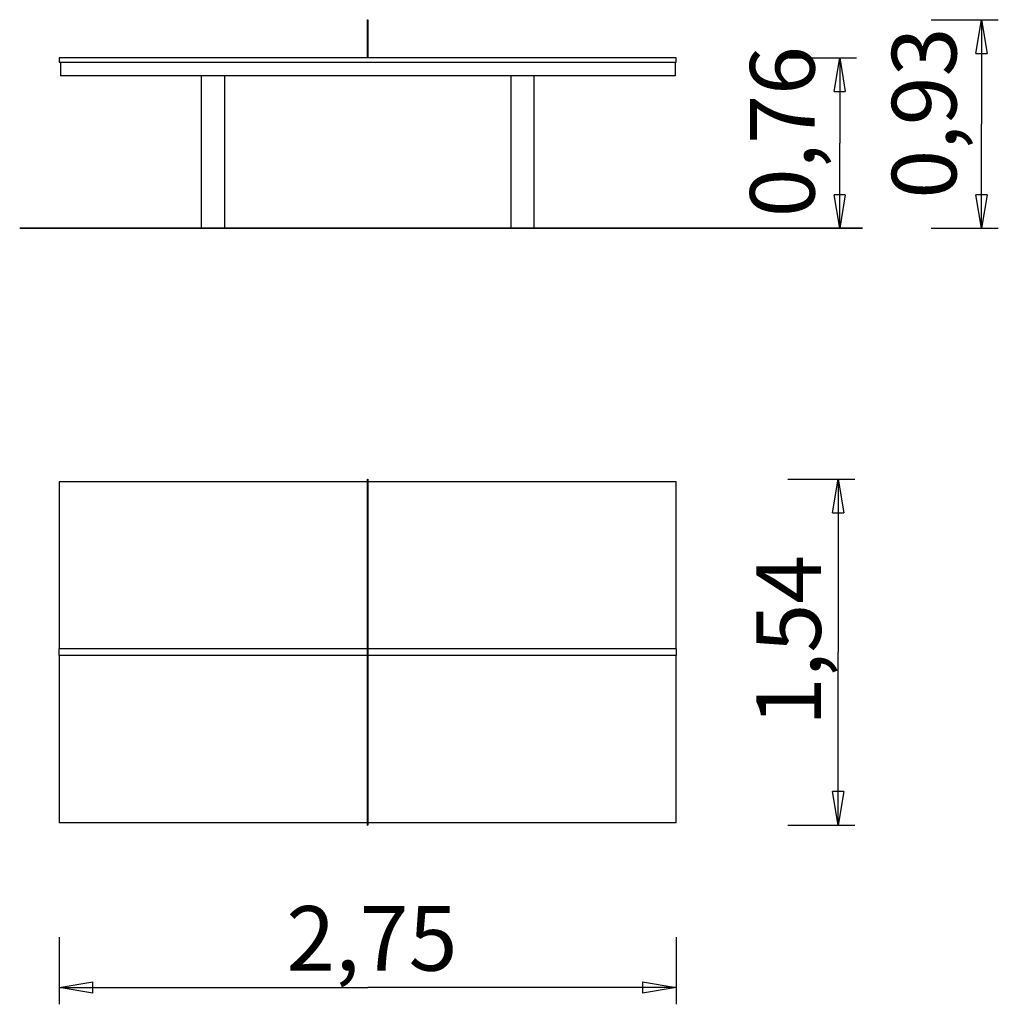
# Model space of a CAD drawing. Units: inches. Extents: x 86.1 to 129.7, y 115.8 to 159.7.
import ezdxf

# ---------------------------------------------------------------- set-up
doc = ezdxf.new("R2010")
doc.units = ezdxf.units.IN
doc.header["$MEASUREMENT"] = 0
doc.layers.add('Ebene 1', color=7, linetype='Continuous')

# ---------------------------------------------------------------- blocks, each defined once
blk = doc.blocks.new('block 2')
at = {"layer": 'Ebene 1', "color": 179, "lineweight": 25, "true_color": 0x1a171b}
for points in [[(101.583, 157.976), (101.583, 159.676)], [(101.583, 159.676), (101.603, 159.676)], [(101.603, 159.676), (101.603, 157.976)], [(126.704, 159.676), (129.704, 159.676)], [(128.705, 158.176), (128.955, 159.676)], [(128.955, 159.676), (128.955, 155.026)], [(128.955, 159.676), (129.204, 158.176)], [(128.955, 159.676), (128.955, 158.176)], [(128.705, 158.176), (129.204, 158.176)], [(87.843, 157.976), (87.843, 157.981)], [(115.342, 157.981), (87.843, 157.981)], [(101.583, 157.976), (87.843, 157.976)], [(87.843, 157.976), (87.843, 157.776)], [(87.843, 157.776), (115.342, 157.776)], [(87.892, 157.776), (87.892, 157.176)], [(101.603, 157.976), (101.583, 157.976)], [(115.342, 157.976), (101.603, 157.976)], [(115.293, 157.776), (115.293, 157.176)], [(115.342, 157.981), (115.342, 157.976)], [(115.342, 157.776), (115.342, 157.976)], [(120.383, 157.976), (123.383, 157.976)], [(122.383, 156.476), (122.633, 157.976)], [(122.633, 157.976), (122.633, 154.176)], [(122.633, 157.976), (122.882, 156.476)], [(122.633, 157.976), (122.633, 156.476)], [(115.293, 157.176), (87.892, 157.176)], [(94.168, 157.176), (94.168, 150.376)], [(95.217, 150.376), (95.217, 157.176)], [(107.967, 157.176), (107.967, 150.376)], [(109.017, 150.376), (109.017, 157.176)], [(122.383, 156.476), (122.882, 156.476)], [(128.955, 150.376), (128.955, 155.026)], [(122.633, 150.376), (122.633, 154.176)], [(122.633, 150.376), (122.383, 151.876)], [(122.882, 151.876), (122.383, 151.876)], [(122.882, 151.876), (122.633, 150.376)], [(122.633, 150.376), (122.633, 151.876)], [(128.955, 150.376), (128.705, 151.876)], [(129.204, 151.876), (128.705, 151.876)], [(129.204, 151.876), (128.955, 150.376)], [(128.955, 150.376), (128.955, 151.876)], [(94.168, 150.376), (95.217, 150.376)], [(107.967, 150.376), (109.017, 150.376)], [(120.383, 150.376), (123.383, 150.376)], [(126.704, 150.376), (129.704, 150.376)], [(101.583, 123.767), (101.583, 139.197)], [(101.583, 139.197), (101.603, 139.197)], [(101.603, 139.197), (101.603, 123.767)], [(120.314, 139.197), (123.314, 139.197)], [(122.313, 137.697), (122.563, 139.197)], [(122.563, 139.197), (122.563, 131.482)], [(122.563, 139.197), (122.814, 137.697)], [(122.563, 139.197), (122.563, 137.697)], [(87.843, 139.082), (87.843, 131.632)], [(115.342, 139.082), (87.843, 139.082)], [(115.342, 131.632), (115.342, 139.082)], [(122.313, 137.697), (122.814, 137.697)], [(87.843, 131.332), (87.843, 131.632)], [(115.342, 131.632), (87.843, 131.632)], [(87.843, 131.332), (87.843, 123.882)], [(115.342, 131.332), (87.843, 131.332)], [(115.342, 131.632), (115.342, 131.332)], [(115.342, 123.882), (115.342, 131.332)], [(122.563, 123.767), (122.563, 131.482)], [(122.563, 123.767), (122.313, 125.267)], [(122.814, 125.267), (122.313, 125.267)], [(122.814, 125.267), (122.563, 123.767)], [(122.563, 123.767), (122.563, 125.267)], [(115.342, 123.882), (87.843, 123.882)], [(101.583, 123.767), (101.603, 123.767)], [(120.314, 123.767), (123.314, 123.767)], [(87.843, 118.786), (87.843, 115.786)], [(115.342, 118.786), (115.342, 115.786)], [(87.843, 116.536), (89.343, 116.786)], [(89.343, 116.286), (89.343, 116.786)], [(113.842, 116.786), (115.342, 116.536)], [(113.842, 116.786), (113.842, 116.286)], [(87.843, 116.536), (101.593, 116.536)], [(89.343, 116.286), (87.843, 116.536)], [(87.843, 116.536), (89.343, 116.536)], [(115.342, 116.536), (101.593, 116.536)], [(115.342, 116.536), (113.842, 116.286)], [(115.342, 116.536), (113.842, 116.536)]]:
    blk.add_lwpolyline(points, dxfattribs=at)
at = {"layer": 'Ebene 1', "color": 179, "lineweight": 35, "true_color": 0x1a171b}
blk.add_lwpolyline([(86.078, 150.376), (123.649, 150.376)], dxfattribs=at)
at = {"layer": 'Ebene 1', "color": 179, "true_color": 0x1a171b, "char_height": 2.87867, "attachment_point": 7, "rotation": 89.9977}
for s, insert in [('\\feibe Helvetica Neue 47 Light Condensed|b0|i0|c0|p34;\\W1;0,93', (127.837, 151.697)), ('\\feibe Helvetica Neue 47 Light Condensed|b0|i0|c0|p34;\\W1;0,76', (121.515, 150.87)), ('\\feibe Helvetica Neue 47 Light Condensed|b0|i0|c0|p34;\\W1;1,54', (121.795, 128.191))]:
    blk.add_mtext(s, dxfattribs=dict(at, insert=insert))
at = {"layer": 'Ebene 1', "color": 179, "true_color": 0x1a171b, "insert": (97.965, 117.286), "char_height": 2.87867, "attachment_point": 7}
blk.add_mtext('\\feibe Helvetica Neue 47 Light Condensed|b0|i0|c0|p34;\\W1;2,75', dxfattribs=at)

msp = doc.modelspace()

# ---------------------------------------------------------------- block references
at = {"layer": 'Ebene 1'}
msp.add_blockref('block 2', (0, 0), dxfattribs=at)

doc.saveas('drawing.dxf')
